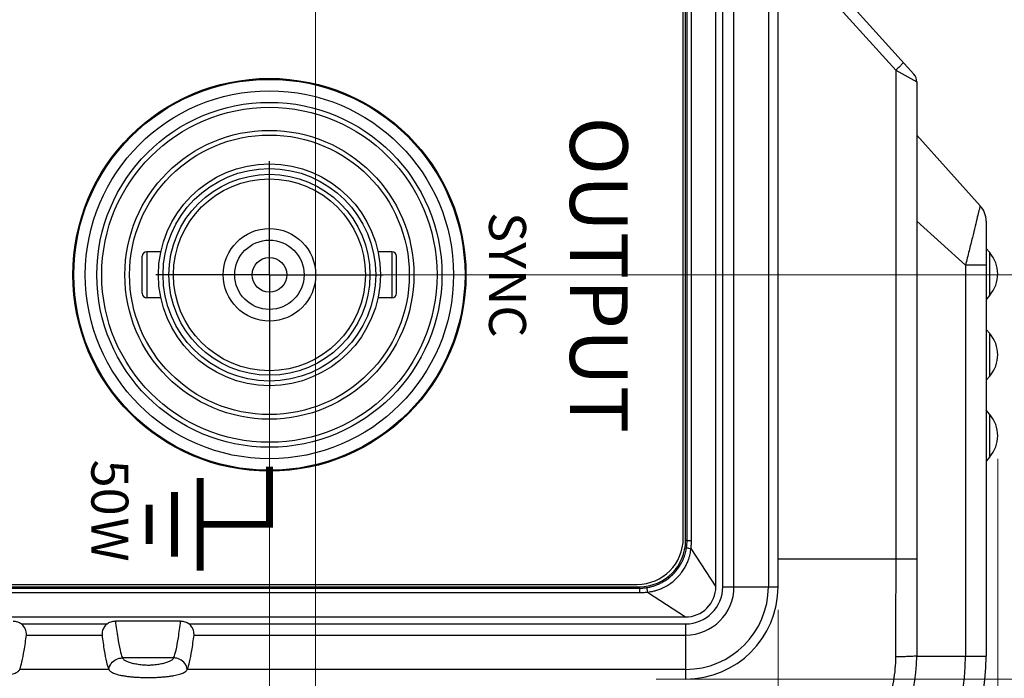
# Model space of a CAD drawing. Units: millimetres. Extents: x 0 to 828, y 10 to 570.
# Drawn here: x 160 to 202, y 279 to 308 of the extents above; entities that cross this region are included whole.
import ezdxf
from ezdxf.enums import TextEntityAlignment as Align

# ---------------------------------------------------------------- set-up
doc = ezdxf.new("R2010")
doc.units = ezdxf.units.MM
doc.linetypes.add('AM_ISO08W050', pattern=[18, 12, -1.5, 3, -1.5])
doc.linetypes.add('AM_ISO08W050x2', pattern=[9, 6, -0.75, 1.5, -0.75])
doc.layers.add('1寸法線', color=140, linetype='Continuous', lineweight=15)
doc.layers.add('AM_7', color=4, linetype='AM_ISO08W050', lineweight=25)
doc.styles.add('F1', font='sanssb__.ttf')
doc.styles.add('S14', font='sanss___.ttf', dxfattribs={"height": 1.4})
doc.styles.add('S2', font='sanss___.ttf', dxfattribs={"height": 2})
doc.styles.get("Standard").update_dxf_attribs({"font": 'romans.shx', "bigfont": 'bigfont.shx'})
doc.styles.add('SYMBL', font='SYMBOL.TTF')
doc.dimstyles.new('AM_JIS$0', dxfattribs={"dimtxt": 2.5, "dimasz": 2.5, "dimexe": 1, "dimexo": 1, "dimgap": 1, "dimtad": 3, "dimdsep": 46, "dimtxsty": 'STANDARD', "dimblk": 'OPEN', "dimcen": 0, "dimclrd": 256, "dimclre": 256, "dimclrt": 3, "dimadec": 0, "dimazin": 2, "dimtp": 0.2, "dimtm": 0.2, "dimtfac": 0.71, "dimtmove": 0, "dimatfit": 3, "dimldrblk": 'OPEN', "dimfxl": 1, "dimlwd": -1, "dimlwe": -1, "dimarcsym": 0})

# ---------------------------------------------------------------- blocks, each defined once
blk = doc.blocks.new('_Open')
at = {"color": 0, "linetype": 'ByBlock', "lineweight": -2}
for p, q in [((-1, 0.167), (0, 0)), ((-1, -0.167), (0, 0)), ((0, 0), (-1, 0))]:
    blk.add_line(p, q, dxfattribs=at)
blk = doc.blocks.new('*D26')
at = {"layer": '1寸法線', "transparency": 16777216}
for p, q in [((188.888, 499.347), (223.859, 499.347)), ((222.859, 496.847), (222.859, 281.847)), ((187.081, 279.347), (223.859, 279.347))]:
    blk.add_line(p, q, dxfattribs=at)
at = {"layer": 'Defpoints', "color": 0, "transparency": 16777216}
for p in [(187.888, 499.347), (186.081, 279.347), (222.859, 279.347)]:
    blk.add_point(p, dxfattribs=at)
at = {"layer": '1寸法線', "transparency": 16777216, "xscale": 2.5, "yscale": 2.5, "zscale": 2.5}
for p, rotation in [((222.859, 499.347), 90), ((222.859, 279.347), 270)]:
    blk.add_blockref('_Open', p, dxfattribs=dict(at, rotation=rotation))
at = {"layer": '1寸法線', "color": 3, "transparency": 16777216, "insert": (220.609, 389.347), "char_height": 2.5, "attachment_point": 5, "rotation": 90}
blk.add_mtext('\\A1;220', dxfattribs=at)
blk = doc.blocks.new('*D27')
at = {"layer": '1寸法線', "transparency": 16777216}
for p, q in [((104.354, 283.547), (104.354, 221.348)), ((192.354, 282.347), (192.354, 221.348)), ((189.854, 222.348), (106.854, 222.348))]:
    blk.add_line(p, q, dxfattribs=at)
at = {"layer": 'Defpoints', "color": 0, "transparency": 16777216}
for p in [(104.354, 284.547), (192.354, 283.347), (104.354, 222.348)]:
    blk.add_point(p, dxfattribs=at)
at = {"layer": '1寸法線', "transparency": 16777216, "xscale": 2.5, "yscale": 2.5, "zscale": 2.5, "rotation": 180}
blk.add_blockref('_Open', (104.354, 222.348), dxfattribs=at)
at = {"layer": '1寸法線', "transparency": 16777216, "xscale": 2.5, "yscale": 2.5, "zscale": 2.5}
blk.add_blockref('_Open', (192.354, 222.348), dxfattribs=at)
at = {"layer": '1寸法線', "color": 3, "transparency": 16777216, "insert": (148.599, 224.598), "char_height": 2.5, "attachment_point": 5}
blk.add_mtext('\\A1;88', dxfattribs=at)
blk = doc.blocks.new('*D28')
at = {"layer": '1寸法線', "transparency": 16777216}
for p, q in [((94.854, 288.884), (94.854, 212.813)), ((201.854, 288.884), (201.854, 212.813)), ((199.354, 213.813), (97.354, 213.813))]:
    blk.add_line(p, q, dxfattribs=at)
at = {"layer": 'Defpoints', "color": 0, "transparency": 16777216}
for p in [(94.854, 289.884), (201.854, 289.884), (94.854, 213.813)]:
    blk.add_point(p, dxfattribs=at)
at = {"layer": '1寸法線', "transparency": 16777216, "xscale": 2.5, "yscale": 2.5, "zscale": 2.5, "rotation": 180}
blk.add_blockref('_Open', (94.854, 213.813), dxfattribs=at)
at = {"layer": '1寸法線', "transparency": 16777216, "xscale": 2.5, "yscale": 2.5, "zscale": 2.5}
blk.add_blockref('_Open', (201.854, 213.813), dxfattribs=at)
at = {"layer": '1寸法線', "color": 3, "transparency": 16777216, "insert": (148.354, 216.063), "char_height": 2.5, "attachment_point": 5}
blk.add_mtext('\\A1;107', dxfattribs=at)
blk = doc.blocks.new('*D35')
at = {"layer": '1寸法線', "transparency": 16777216}
for p, q in [((148.354, 295.847), (148.354, 235.298)), ((170.354, 295.847), (170.354, 235.298)), ((150.854, 236.298), (167.854, 236.298))]:
    blk.add_line(p, q, dxfattribs=at)
at = {"layer": 'Defpoints', "color": 0, "transparency": 16777216}
for p in [(148.354, 296.847), (170.354, 296.847), (170.354, 236.298)]:
    blk.add_point(p, dxfattribs=at)
at = {"layer": '1寸法線', "transparency": 16777216, "xscale": 2.5, "yscale": 2.5, "zscale": 2.5, "rotation": 180}
blk.add_blockref('_Open', (148.354, 236.298), dxfattribs=at)
at = {"layer": '1寸法線', "transparency": 16777216, "xscale": 2.5, "yscale": 2.5, "zscale": 2.5}
blk.add_blockref('_Open', (170.354, 236.298), dxfattribs=at)
at = {"layer": '1寸法線', "color": 3, "transparency": 16777216, "insert": (159.354, 238.548), "char_height": 2.5, "attachment_point": 5}
blk.add_mtext('22', dxfattribs=at)
blk = doc.blocks.new('*D36')
at = {"layer": '1寸法線', "transparency": 16777216}
for p, q in [((172.354, 325.347), (172.354, 228.116)), ((104.354, 282.347), (104.354, 228.116)), ((169.854, 229.116), (106.854, 229.116))]:
    blk.add_line(p, q, dxfattribs=at)
at = {"layer": 'Defpoints', "color": 0, "transparency": 16777216}
for p in [(172.354, 326.347), (104.354, 283.347), (104.354, 229.116)]:
    blk.add_point(p, dxfattribs=at)
at = {"layer": '1寸法線', "transparency": 16777216, "xscale": 2.5, "yscale": 2.5, "zscale": 2.5, "rotation": 180}
blk.add_blockref('_Open', (104.354, 229.116), dxfattribs=at)
at = {"layer": '1寸法線', "transparency": 16777216, "xscale": 2.5, "yscale": 2.5, "zscale": 2.5}
blk.add_blockref('_Open', (172.354, 229.116), dxfattribs=at)
at = {"layer": '1寸法線', "color": 3, "transparency": 16777216, "insert": (138.354, 231.366), "char_height": 2.5, "attachment_point": 5}
blk.add_mtext('68', dxfattribs=at)
blk = doc.blocks.new('*D37')
at = {"layer": '1寸法線', "transparency": 16777216}
for p, q in [((171.354, 296.847), (209.713, 296.847)), ((208.713, 281.847), (208.713, 294.347)), ((189.354, 279.347), (209.713, 279.347))]:
    blk.add_line(p, q, dxfattribs=at)
at = {"layer": 'Defpoints', "color": 0, "transparency": 16777216}
for p in [(170.354, 296.847), (208.713, 296.847), (188.354, 279.347)]:
    blk.add_point(p, dxfattribs=at)
at = {"layer": '1寸法線', "transparency": 16777216, "xscale": 2.5, "yscale": 2.5, "zscale": 2.5}
for p, rotation in [((208.713, 296.847), 90), ((208.713, 279.347), 270)]:
    blk.add_blockref('_Open', p, dxfattribs=dict(at, rotation=rotation))
at = {"layer": '1寸法線', "color": 3, "transparency": 16777216, "insert": (206.463, 288.097), "char_height": 2.5, "attachment_point": 5, "rotation": 90}
blk.add_mtext('17.5', dxfattribs=at)
blk = doc.blocks.new('*D38')
at = {"layer": '1寸法線', "transparency": 16777216}
for p, q in [((173.354, 326.347), (214.713, 326.347)), ((213.713, 323.847), (213.713, 281.847)), ((189.354, 279.347), (214.713, 279.347))]:
    blk.add_line(p, q, dxfattribs=at)
at = {"layer": 'Defpoints', "color": 0, "transparency": 16777216}
for p in [(172.354, 326.347), (188.354, 279.347), (213.713, 279.347)]:
    blk.add_point(p, dxfattribs=at)
at = {"layer": '1寸法線', "transparency": 16777216, "xscale": 2.5, "yscale": 2.5, "zscale": 2.5}
for p, rotation in [((213.713, 326.347), 90), ((213.713, 279.347), 270)]:
    blk.add_blockref('_Open', p, dxfattribs=dict(at, rotation=rotation))
at = {"layer": '1寸法線', "color": 3, "transparency": 16777216, "insert": (211.463, 302.847), "char_height": 2.5, "attachment_point": 5, "rotation": 90}
blk.add_mtext('47', dxfattribs=at)
blk = doc.blocks.new('*D39')
at = {"layer": '1寸法線', "transparency": 16777216}
for p, q in [((201.854, 288.884), (201.854, 221.348)), ((192.354, 282.347), (192.354, 221.348)), ((194.854, 222.348), (199.354, 222.348))]:
    blk.add_line(p, q, dxfattribs=at)
at = {"layer": 'Defpoints', "color": 0, "transparency": 16777216}
for p in [(201.854, 289.884), (192.354, 283.347), (201.854, 222.348)]:
    blk.add_point(p, dxfattribs=at)
at = {"layer": '1寸法線', "transparency": 16777216, "xscale": 2.5, "yscale": 2.5, "zscale": 2.5, "rotation": 180}
blk.add_blockref('_Open', (192.354, 222.348), dxfattribs=at)
at = {"layer": '1寸法線', "transparency": 16777216, "xscale": 2.5, "yscale": 2.5, "zscale": 2.5}
blk.add_blockref('_Open', (201.854, 222.348), dxfattribs=at)
at = {"layer": '1寸法線', "color": 3, "transparency": 16777216, "insert": (197.104, 224.598), "char_height": 2.5, "attachment_point": 5}
blk.add_mtext('9.5', dxfattribs=at)

msp = doc.modelspace()

# ---------------------------------------------------------------- linework, layer by layer
at = {"color": 7, "linetype": 'Continuous'}
for p, q in [((189.662, 283.347), (189.662, 495.347)), ((189.962, 283.347), (189.962, 495.347)), ((190.448, 283.347), (190.448, 495.347)), ((191.935, 495.347), (191.935, 283.347)), ((192.354, 283.347), (192.354, 495.347)), ((188.418, 285.347), (188.418, 493.347)), ((188.611, 285.347), (188.611, 493.347)), ((188.254, 285.447), (188.254, 400.347)), ((188.354, 285.347), (188.354, 400.347)), ((192.354, 312.048), (198.226, 305.527)), ((192.354, 311.349), (197.441, 305.699)), ((197.441, 305.699), (197.441, 284.547)), ((197.441, 305.699), (198.354, 305.192)), ((198.354, 305.192), (198.354, 280.347)), ((201.097, 299.838), (198.354, 302.884)), ((198.354, 299.171), (200.459, 297.268)), ((201.354, 299.169), (201.354, 280.347)), ((165.054, 297.847), (165.054, 295.847)), ((165.662, 297.847), (165.054, 297.847)), ((175.654, 297.847), (175.047, 297.847)), ((175.654, 297.847), (175.654, 295.847)), ((201.51, 297.805), (201.354, 297.984)), ((201.51, 295.963), (201.51, 297.805)), ((164.854, 296.047), (164.854, 297.647)), ((175.854, 296.047), (175.854, 297.647)), ((201.354, 297.268), (200.459, 297.268)), ((200.459, 297.268), (200.459, 280.347)), ((165.662, 295.847), (165.054, 295.847)), ((175.654, 295.847), (175.047, 295.847)), ((201.51, 295.963), (201.354, 295.784)), ((201.51, 294.305), (201.354, 294.484)), ((201.51, 292.463), (201.51, 294.305)), ((201.51, 292.463), (201.354, 292.284)), ((201.51, 290.805), (201.354, 290.984)), ((201.51, 288.963), (201.51, 290.805)), ((201.51, 288.963), (201.354, 288.784)), ((188.418, 285.347), (188.354, 285.347)), ((188.418, 285.347), (188.611, 285.347)), ((188.584, 284.995), (189.662, 283.347)), ((192.354, 284.547), (198.354, 284.547)), ((110.354, 283.347), (186.354, 283.347)), ((110.354, 283.283), (186.354, 283.283)), ((110.454, 283.447), (186.254, 283.447)), ((186.354, 283.283), (186.354, 283.347)), ((186.354, 283.283), (186.354, 283.09)), ((189.962, 283.347), (192.354, 283.347)), ((110.354, 283.09), (186.354, 283.09)), ((186.706, 283.117), (188.354, 282.039)), ((108.354, 282.039), (188.354, 282.039)), ((159.624, 281.739), (163.334, 281.739)), ((166.516, 281.862), (163.692, 281.862)), ((166.874, 281.739), (188.354, 281.739)), ((188.354, 281.739), (188.354, 279.347)), ((159.843, 281.253), (163.116, 281.253)), ((167.093, 281.253), (188.354, 281.253)), ((166.212, 280.265), (163.996, 280.265)), ((198.354, 280.347), (201.354, 280.347)), ((163.404, 279.766), (159.554, 279.766)), ((188.354, 279.766), (166.804, 279.766))]:
    msp.add_line(p, q, dxfattribs=at)
at = {"color": 7, "linetype": 'Continuous', "const_width": 0.3}
for points in [[(167.354, 286.047), (170.354, 286.047), (170.354, 288.547)], [(167.354, 288.047), (167.354, 284.047)], [(166.254, 287.447), (166.254, 284.647)], [(165.154, 286.897), (165.154, 285.197)]]:
    msp.add_lwpolyline(points, dxfattribs=at)
at = {"color": 7, "linetype": 'Continuous'}
for radius in [8.5, 8.46, 7.963, 7.464, 7.25, 6.25, 6.05, 4.8, 4.6, 4.35, 4.15, 2, 1.5, 0.75]:
    msp.add_circle((170.354, 296.847), radius, dxfattribs=at)
for centre, radius, start, end in [((197.854, 305.192), 0.5, 360, 41.9999), ((200.354, 299.169), 1, 0, 42), ((165.054, 297.647), 0.2, 90, 180), ((175.654, 297.647), 0.2, 0, 90), ((200.45, 296.884), 1.404, 319, 41), ((165.054, 296.047), 0.2, 180, 270), ((175.654, 296.047), 0.2, 270, 0), ((200.45, 293.384), 1.404, 319, 41), ((200.45, 289.884), 1.404, 319, 41), ((186.254, 285.447), 2, 270, 0), ((186.354, 285.347), 2, 270, 0), ((188.354, 283.347), 4, 270, 0), ((188.354, 283.347), 3.58, 270, 0), ((188.354, 283.347), 2.094, 270, 0), ((188.354, 283.347), 1.608, 270, 0), ((188.354, 283.347), 1.308, 270, 0.0006), ((191.354, 280.347), 10, 270, 0), ((191.354, 280.347), 9.105, 270, 0), ((191.354, 280.347), 7, 270, 0)]:
    msp.add_arc(centre, radius, start, end, dxfattribs=at)
for points, knots in [([(197.769, 306.034), (197.777, 306.025), (197.722, 305.981), (197.679, 305.919), (197.564, 305.814), (197.486, 305.74), (197.441, 305.699)], [0, 0, 0, 0, 0.0366315, 0.1372127, 0.2886109, 0.469809, 0.469809, 0.469809, 0.469809]), ([(201.097, 299.838), (201.085, 299.851), (201.078, 299.706), (201.025, 299.616), (200.965, 299.294), (200.868, 298.925), (200.751, 298.429), (200.611, 297.87), (200.511, 297.473), (200.459, 297.268)], [0, 0, 0, 0, 0.053076, 0.22095, 0.507113, 0.911019, 1.421853, 2.014003, 2.648009, 2.648009, 2.648009, 2.648009]), ([(188.395, 285.04), (188.402, 285.091), (188.414, 285.193), (188.418, 285.295), (188.418, 285.347)], [0, 0, 0, 0, 0.1543137, 0.3079359, 0.3079359, 0.3079359, 0.3079359]), ([(188.584, 284.995), (188.593, 285.053), (188.606, 285.17), (188.611, 285.288), (188.611, 285.347)], [0, 0, 0, 0, 0.1767605, 0.3527612, 0.3527612, 0.3527612, 0.3527612]), ([(186.661, 283.306), (186.703, 283.313), (186.792, 283.329), (186.928, 283.363), (187.073, 283.411), (187.224, 283.474), (187.382, 283.556), (187.546, 283.66), (187.712, 283.789), (187.87, 283.942), (188.005, 284.105), (188.114, 284.266), (188.198, 284.418), (188.263, 284.56), (188.312, 284.693), (188.349, 284.816), (188.376, 284.931), (188.389, 285.004), (188.395, 285.04)], [0, 0, 0, 0, 0.128879, 0.269279, 0.421224, 0.584931, 0.76183, 0.95443, 1.166183, 1.392509, 1.610892, 1.802785, 1.974422, 2.129345, 2.270654, 2.399181, 2.515786, 2.62335, 2.62335, 2.62335, 2.62335]), ([(186.706, 283.117), (186.752, 283.12), (186.848, 283.132), (186.997, 283.162), (187.156, 283.209), (187.324, 283.274), (187.499, 283.36), (187.681, 283.473), (187.865, 283.615), (188.039, 283.784), (188.189, 283.965), (188.307, 284.144), (188.397, 284.312), (188.464, 284.469), (188.514, 284.616), (188.549, 284.752), (188.572, 284.877), (188.581, 284.957), (188.584, 284.995)], [0, 0, 0, 0, 0.138342, 0.290277, 0.455843, 0.635169, 0.829709, 1.042108, 1.276045, 1.526262, 1.7676, 1.979356, 2.168314, 2.338321, 2.49274, 2.632458, 2.758409, 2.87378, 2.87378, 2.87378, 2.87378]), ([(188.395, 285.04), (188.398, 285.031), (188.438, 285.029), (188.494, 285.009), (188.551, 285.001), (188.584, 284.995)], [0, 0, 0, 0, 0.0274944, 0.0957807, 0.1949658, 0.1949658, 0.1949658, 0.1949658]), ([(197.441, 284.547), (197.441, 284.079), (197.441, 283.141), (197.438, 281.73), (197.436, 280.787), (197.435, 280.313)], [0, 0, 0, 0, 1.402387, 2.813155, 4.233191, 4.233191, 4.233191, 4.233191]), ([(186.354, 283.283), (186.405, 283.283), (186.508, 283.287), (186.61, 283.298), (186.661, 283.306)], [0, 0, 0, 0, 0.1535573, 0.3078445, 0.3078445, 0.3078445, 0.3078445]), ([(186.661, 283.306), (186.669, 283.303), (186.672, 283.263), (186.692, 283.207), (186.7, 283.149), (186.706, 283.117)], [0, 0, 0, 0, 0.0274966, 0.0957858, 0.1949736, 0.1949736, 0.1949736, 0.1949736]), ([(186.354, 283.09), (186.413, 283.09), (186.53, 283.095), (186.647, 283.108), (186.706, 283.117)], [0, 0, 0, 0, 0.1758685, 0.3527442, 0.3527442, 0.3527442, 0.3527442]), ([(159.266, 281.862), (159.329, 281.862), (159.458, 281.841), (159.573, 281.778), (159.624, 281.739)], [0, 0, 0, 0, 0.1905536, 0.3841908, 0.3841908, 0.3841908, 0.3841908]), ([(159.843, 281.253), (159.846, 281.277), (159.841, 281.345), (159.82, 281.465), (159.754, 281.612), (159.674, 281.701), (159.624, 281.739)], [0, 0, 0, 0, 0.0737, 0.200714, 0.3644547, 0.5514595, 0.5514595, 0.5514595, 0.5514595]), ([(163.334, 281.739), (163.285, 281.701), (163.204, 281.612), (163.139, 281.465), (163.117, 281.345), (163.113, 281.277), (163.116, 281.253)], [0, 0, 0, 0, 0.1867561, 0.3506886, 0.4777806, 0.5514609, 0.5514609, 0.5514609, 0.5514609]), ([(163.334, 281.739), (163.385, 281.778), (163.5, 281.841), (163.629, 281.862), (163.692, 281.862)], [0, 0, 0, 0, 0.1937211, 0.3841908, 0.3841908, 0.3841908, 0.3841908]), ([(163.692, 281.862), (163.722, 281.619), (163.777, 281.196), (163.874, 280.663), (163.949, 280.372), (163.996, 280.265)], [0, 0, 0, 0, 0.735364, 1.277656, 1.628614, 1.628614, 1.628614, 1.628614]), ([(166.212, 280.265), (166.259, 280.372), (166.334, 280.663), (166.431, 281.196), (166.487, 281.619), (166.516, 281.862)], [0, 0, 0, 0, 0.350881, 0.893306, 1.628614, 1.628614, 1.628614, 1.628614]), ([(166.516, 281.862), (166.579, 281.862), (166.708, 281.841), (166.823, 281.778), (166.874, 281.739)], [0, 0, 0, 0, 0.1905538, 0.3841908, 0.3841908, 0.3841908, 0.3841908]), ([(167.093, 281.253), (167.096, 281.277), (167.091, 281.345), (167.07, 281.465), (167.004, 281.612), (166.924, 281.701), (166.874, 281.739)], [0, 0, 0, 0, 0.0736947, 0.2007904, 0.3646398, 0.5514607, 0.5514607, 0.5514607, 0.5514607]), ([(159.554, 279.766), (159.598, 279.868), (159.669, 280.139), (159.761, 280.636), (159.815, 281.028), (159.843, 281.253)], [0, 0, 0, 0, 0.33115, 0.83648, 1.517146, 1.517146, 1.517146, 1.517146]), ([(163.116, 281.253), (163.144, 281.028), (163.197, 280.636), (163.289, 280.139), (163.361, 279.868), (163.404, 279.766)], [0, 0, 0, 0, 0.680666, 1.185996, 1.517146, 1.517146, 1.517146, 1.517146]), ([(166.804, 279.766), (166.848, 279.868), (166.919, 280.139), (167.011, 280.636), (167.065, 281.028), (167.093, 281.253)], [0, 0, 0, 0, 0.33115, 0.83648, 1.517146, 1.517146, 1.517146, 1.517146]), ([(163.404, 279.766), (163.42, 279.857), (163.495, 280.035), (163.715, 280.22), (163.903, 280.265), (163.996, 280.265)], [0, 0, 0, 0, 0.2774159, 0.5553344, 0.8335059, 0.8335059, 0.8335059, 0.8335059]), ([(163.996, 280.265), (164.003, 280.25), (164.022, 280.221), (164.063, 280.183), (164.116, 280.148), (164.179, 280.117), (164.252, 280.089), (164.333, 280.063), (164.423, 280.04), (164.521, 280.019), (164.626, 280.001), (164.738, 279.985), (164.855, 279.972), (164.97, 279.963), (165.061, 279.957), (165.144, 279.956), (165.233, 279.962), (165.346, 279.97), (165.464, 279.983), (165.577, 279.999), (165.683, 280.017), (165.782, 280.038), (165.873, 280.061), (165.955, 280.087), (166.028, 280.116), (166.092, 280.147), (166.145, 280.182), (166.186, 280.22), (166.206, 280.25), (166.212, 280.265)], [0, 0, 0, 0, 0.049196, 0.104363, 0.166907, 0.237133, 0.315042, 0.400845, 0.493849, 0.593729, 0.700587, 0.813945, 0.932697, 1.05342, 1.159332, 1.205537, 1.304857, 1.425537, 1.545467, 1.66014, 1.768256, 1.869144, 1.962976, 2.049449, 2.12786, 2.198468, 2.261316, 2.31679, 2.366365, 2.366365, 2.366365, 2.366365]), ([(166.804, 279.766), (166.789, 279.857), (166.713, 280.035), (166.493, 280.22), (166.305, 280.265), (166.212, 280.265)], [0, 0, 0, 0, 0.2774331, 0.5553248, 0.8334898, 0.8334898, 0.8334898, 0.8334898]), ([(197.435, 280.313), (197.434, 279.964), (197.371, 279.262), (197.096, 278.24), (196.647, 277.28), (196.039, 276.412), (195.29, 275.663), (194.422, 275.054), (193.461, 274.605), (192.44, 274.33), (191.737, 274.267), (191.387, 274.266)], [0, 0, 0, 0, 1.049067, 2.101928, 3.158262, 4.213153, 5.265714, 6.320515, 7.376905, 8.429952, 9.479911, 9.479911, 9.479911, 9.479911]), ([(198.354, 280.347), (198.354, 280.332), (198.263, 280.345), (198.169, 280.319), (197.957, 280.323), (197.715, 280.314), (197.531, 280.314), (197.435, 280.313)], [0, 0, 0, 0, 0.0451518, 0.1738173, 0.3752641, 0.6318392, 0.92097, 0.92097, 0.92097, 0.92097]), ([(156.154, 279.766), (156.162, 279.748), (156.187, 279.711), (156.242, 279.666), (156.315, 279.625), (156.405, 279.587), (156.511, 279.553), (156.635, 279.522), (156.775, 279.495), (156.934, 279.471), (157.113, 279.45), (157.314, 279.433), (157.539, 279.421), (157.781, 279.417), (158.026, 279.417), (158.256, 279.424), (158.464, 279.438), (158.65, 279.455), (158.818, 279.475), (158.966, 279.5), (159.098, 279.527), (159.215, 279.557), (159.315, 279.591), (159.4, 279.628), (159.469, 279.668), (159.522, 279.713), (159.546, 279.748), (159.554, 279.766)], [0, 0, 0, 0, 0.059985, 0.130106, 0.213074, 0.310029, 0.421532, 0.548141, 0.690722, 0.850751, 1.0302, 1.231729, 1.455374, 1.705979, 1.958955, 2.188968, 2.395752, 2.583533, 2.751211, 2.901349, 3.035712, 3.155458, 3.261303, 3.353727, 3.433265, 3.501021, 3.55955, 3.55955, 3.55955, 3.55955]), ([(163.404, 279.766), (163.412, 279.748), (163.437, 279.711), (163.492, 279.666), (163.565, 279.625), (163.655, 279.587), (163.761, 279.553), (163.885, 279.522), (164.025, 279.495), (164.184, 279.471), (164.363, 279.45), (164.564, 279.433), (164.789, 279.421), (165.031, 279.417), (165.276, 279.417), (165.506, 279.424), (165.714, 279.438), (165.9, 279.455), (166.068, 279.475), (166.216, 279.5), (166.348, 279.527), (166.465, 279.557), (166.565, 279.591), (166.65, 279.628), (166.719, 279.668), (166.772, 279.713), (166.796, 279.748), (166.804, 279.766)], [0, 0, 0, 0, 0.059985, 0.130107, 0.213075, 0.310031, 0.421534, 0.548144, 0.690725, 0.850755, 1.030203, 1.231731, 1.455374, 1.705976, 1.958949, 2.188961, 2.395745, 2.583526, 2.751204, 2.901343, 3.035707, 3.155455, 3.2613, 3.353725, 3.433264, 3.50102, 3.55955, 3.55955, 3.55955, 3.55955])]:
    msp.add_open_spline(points, degree=3, knots=knots, dxfattribs=at)
at = {"layer": 'AM_7', "linetype": 'AM_ISO08W050x2'}
for q in [(170.354, 301.762), (165.439, 296.847), (175.269, 296.847), (170.354, 291.931)]:
    msp.add_line((170.354, 296.847), q, dxfattribs=at)

# ---------------------------------------------------------------- texts
at = {"color": 7, "linetype": 'Continuous'}
for s, height, style, p in [('OUTPUT', 2.5, 'F1', (183.354, 296.847)), ('OUTPUT', 2.5, 'F1', (183.354, 296.847)), ('SYNC', 1.6, 'S2', (179.854, 296.847))]:
    msp.add_text(s, height=height, rotation=270, dxfattribs=dict(at, style=style)).set_placement(p, align=Align.CENTER)
for s, style, p in [('50', 'S14', (162.654, 288.847)), ('W', 'SYMBL', (162.654, 286.347))]:
    msp.add_text(s, height=1.6, rotation=270, dxfattribs=dict(at, style=style)).set_placement(p)

# ---------------------------------------------------------------- dimensions: what is measured, and where the dimension line sits
at = {"layer": '1寸法線'}
dim = msp.add_linear_dim(base=(222.859, 279.347), p1=(187.888, 499.347), p2=(186.081, 279.347), angle=270, dimstyle='AM_JIS$0', override={"dimtp": 0, "dimtm": 0, "dimtfac": 1, "dimtolj": 1, "dimtzin": 0}, dxfattribs=at)
dim.commit()
dim.dimension.update_dxf_attribs({"geometry": '*D26', "text_midpoint": (222.859, 389.347), "dimtype": 160})
for base, p1, p2, angle, picture, middle in [((104.354, 229.116), (172.354, 326.347), (104.354, 283.347), 0, '*D36', (138.354, 231.366)), ((213.713, 279.347), (172.354, 326.347), (188.354, 279.347), 90, '*D38', (211.463, 302.847)), ((170.354, 236.298), (148.354, 296.847), (170.354, 296.847), 0, '*D35', (159.354, 238.548)), ((208.713, 296.847), (188.354, 279.347), (170.354, 296.847), 90, '*D37', (206.463, 288.097)), ((201.854, 222.348), (192.354, 283.347), (201.854, 289.884), 0, '*D39', (197.104, 224.598))]:
    dim = msp.add_linear_dim(base=base, p1=p1, p2=p2, angle=angle, dimstyle='AM_JIS$0', override={"dimdec": 1}, dxfattribs=at)
    dim.commit()
    dim.dimension.update_dxf_attribs({"geometry": picture, "text_midpoint": middle})
for base, p1, p2, picture, middle in [((94.854, 213.813), (201.854, 289.884), (94.854, 289.884), '*D28', (148.354, 213.813)), ((104.354, 222.348), (192.354, 283.347), (104.354, 284.547), '*D27', (148.599, 222.348))]:
    dim = msp.add_linear_dim(base=base, p1=p1, p2=p2, dimstyle='AM_JIS$0', override={"dimtp": 0, "dimtm": 0, "dimtfac": 1, "dimtolj": 1, "dimtzin": 0}, dxfattribs=at)
    dim.commit()
    dim.dimension.update_dxf_attribs({"geometry": picture, "text_midpoint": middle, "dimtype": 160})

doc.saveas('drawing.dxf')
